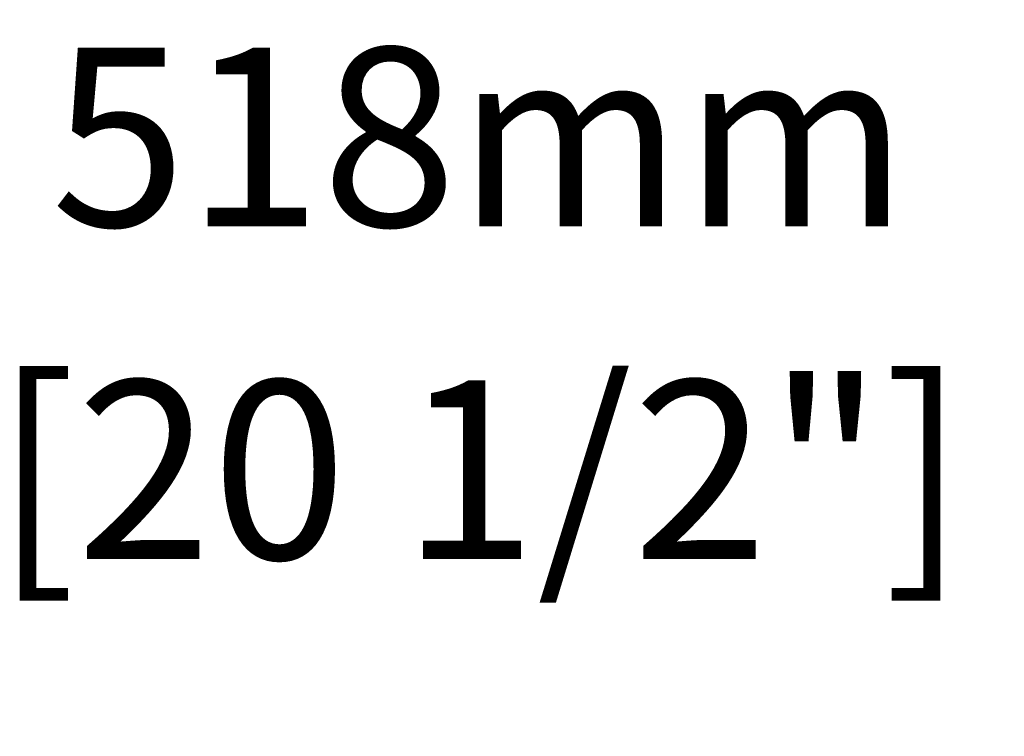
# Model space of a CAD drawing. Units: metres. Extents: x 51323 to 68496, y -15829 to -5447.
# Drawn here: x 55117 to 55613, y -7065 to -6704 of the extents above; entities that cross this region are included whole.
import ezdxf

# ---------------------------------------------------------------- set-up
doc = ezdxf.new("R2010")
doc.units = ezdxf.units.M
doc.styles.add('texte daij 2020-01-14', font='txt')
doc.dimstyles.new('standard daij 2020-01-14', dxfattribs={"dimscale": 300, "dimtxt": 0.18, "dimasz": 0.18, "dimexe": 0.18, "dimexo": 0.0625, "dimgap": 0.09, "dimtad": 0, "dimtih": 1, "dimtoh": 1, "dimdec": 0, "dimzin": 0, "dimdsep": 46, "dimtxsty": 'texte daij 2020-01-14', "dimcen": 0.09, "dimadec": 0, "dimazin": 0, "dimtfac": 1, "dimtdec": 0, "dimtofl": 0, "dimtmove": 2, "dimatfit": 3, "dimfxl": 1, "dimtolj": 1, "dimtzin": 0, "dimarcsym": 0})

# ---------------------------------------------------------------- blocks, each defined once
blk = doc.blocks.new('*D69')
at = {"color": 0, "linetype": 'Continuous', "lineweight": -2, "transparency": 16777216}
for p, q in [((55793.44, -6755.69), (55793.44, -6776.69)), ((56311.44, -6755.69), (56311.44, -6776.69)), ((56197.44, -6830.69), (55907.44, -6830.69))]:
    blk.add_line(p, q, dxfattribs=at)
at = {"color": 0, "linetype": 'Continuous', "lineweight": 25, "transparency": 16777216}
for points in [[(55907.44, -6811.69), (55907.44, -6849.69), (55793.44, -6830.69)], [(56197.44, -6811.69), (56197.44, -6849.69), (56311.44, -6830.69)]]:
    blk.add_solid(points, dxfattribs=at)
at = {"layer": 'Defpoints', "color": 0, "linetype": 'Continuous', "lineweight": 25, "transparency": 16777216}
for p in [(55793.44, -6830.69), (55793.44, -6830.69), (56311.44, -6830.69)]:
    blk.add_point(p, dxfattribs=at)
at = {"color": 0, "linetype": 'Continuous', "lineweight": 25, "transparency": 16777216, "char_height": 90, "attachment_point": 5, "style": 'texte daij 2020-01-14'}
for s, insert in [('\\A1;518mm', (55348.89, -6763.44)), ('\\A1;[20 1/2"]', (55348.89, -6931.01))]:
    blk.add_mtext(s, dxfattribs=dict(at, insert=insert))

msp = doc.modelspace()

# ---------------------------------------------------------------- dimensions: what is measured, and where the dimension line sits
at = {"color": 7, "linetype": 'Continuous', "lineweight": 25}
dim = msp.add_linear_dim(base=(55793.44, -6830.69), p1=(56311.44, -6830.69), p2=(55793.44, -6830.69), angle=180, dimstyle='standard daij 2020-01-14', override={"dimtxt": 0.3, "dimasz": 0.38, "dimexo": 0.25, "dimpost": 'mm\\X'}, dxfattribs=at)
dim.commit()
dim.dimension.update_dxf_attribs({"geometry": '*D69', "text_midpoint": (55348.89, -6835.44), "dimtype": 161})

doc.saveas('drawing.dxf')
